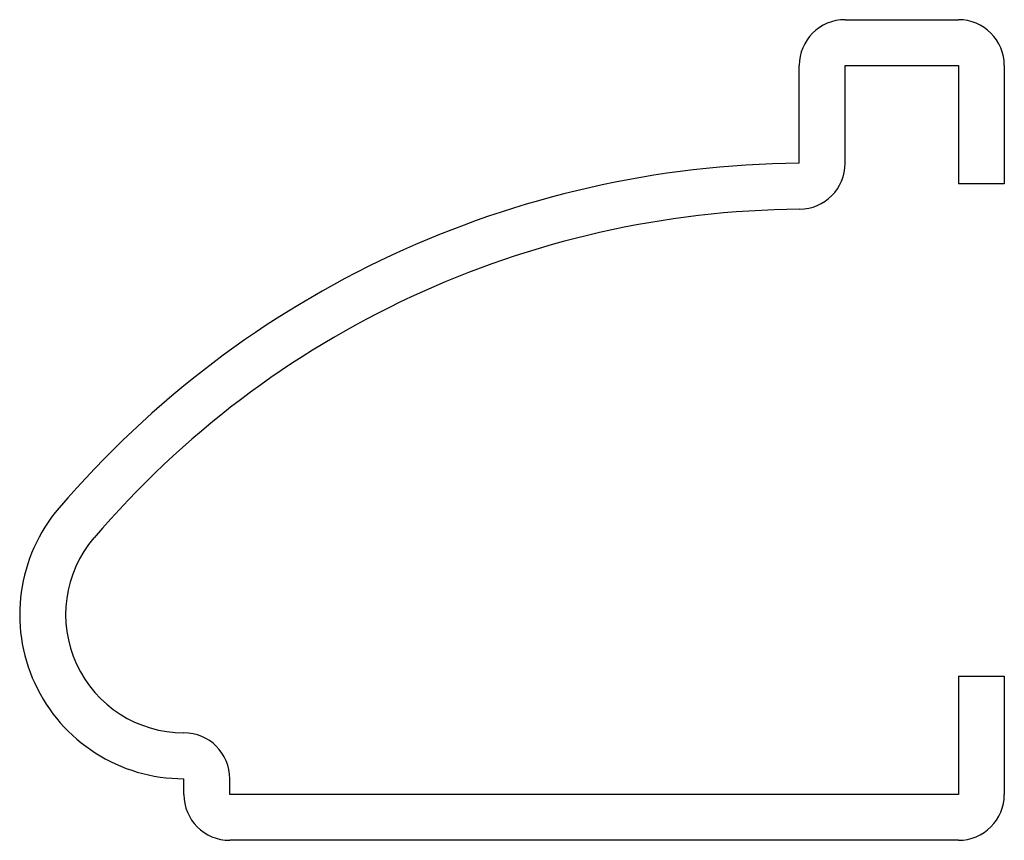
# Model space of a CAD drawing. Units: inches. Extents: x -0.713 to 0.037, y -0.128 to 0.497.
import ezdxf

# ---------------------------------------------------------------- set-up
doc = ezdxf.new("R2010")
doc.units = ezdxf.units.IN
doc.header["$MEASUREMENT"] = 0

msp = doc.modelspace()

# ---------------------------------------------------------------- linework, layer by layer
at = {"color": 7, "linetype": 'Continuous', "lineweight": 25}
for p, q in [((-0.08412, 0.49721), (0.00213, 0.49721)), ((-0.11912, 0.38784), (-0.11912, 0.46221)), ((-0.08412, 0.38784), (-0.08412, 0.46221)), ((-0.08412, 0.46221), (0.00213, 0.46221)), ((0.00213, 0.46221), (0.00213, 0.37221)), ((0.03713, 0.46221), (0.03713, 0.37221)), ((0.03713, 0.37221), (0.00213, 0.37221)), ((0.00213, -0.00279), (0.03713, -0.00279)), ((0.00213, -0.00279), (0.00213, -0.09279)), ((0.03713, -0.00279), (0.03713, -0.09279)), ((-0.58787, -0.09279), (-0.58787, -0.08091)), ((-0.55287, -0.09279), (-0.55287, -0.08091)), ((0.00213, -0.09279), (-0.55287, -0.09279)), ((0.00213, -0.12779), (-0.55287, -0.12779))]:
    msp.add_line(p, q, dxfattribs=at)
for centre, radius, start, end in [((-0.08412, 0.46221), 0.035, 90, 180), ((0.00213, 0.46221), 0.035, 0, 90), ((-0.11288, -0.36214), 0.75, 90.47602, 139.46152), ((-0.11912, 0.38784), 0.035, 270.47602, 0), ((-0.11288, -0.36214), 0.715, 90.47602, 139.46152), ((-0.58787, 0.04409), 0.125, 139.46152, 270), ((-0.58787, 0.04409), 0.09, 139.46152, 270), ((-0.58787, -0.08091), 0.035, 0, 90), ((-0.55287, -0.09279), 0.035, 180, 270), ((0.00213, -0.09279), 0.035, 270, 0)]:
    msp.add_arc(centre, radius, start, end, dxfattribs=at)

doc.saveas('drawing.dxf')
